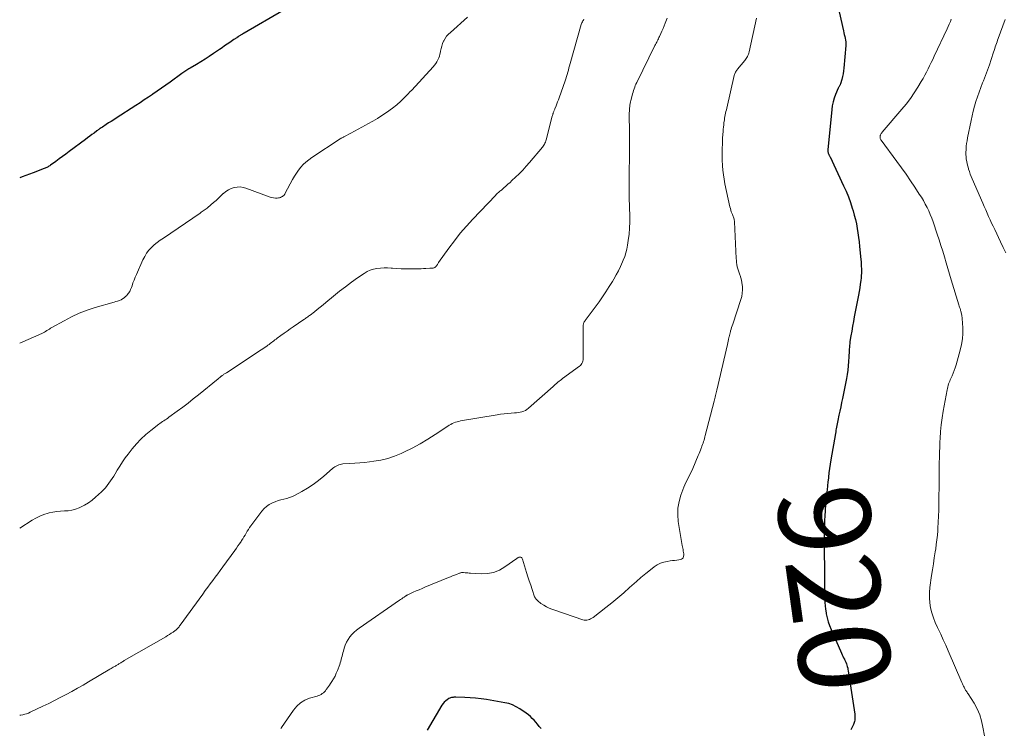
# Model space of a CAD drawing. Units: feet. Extents: x 1915000 to 1920024, y 545000 to 550000.
# Drawn here: x 1915000 to 1915215, y 549429 to 549584 of the extents above; entities that cross this region are included whole.
import ezdxf
from ezdxf.enums import TextEntityAlignment as Align

# ---------------------------------------------------------------- set-up
doc = ezdxf.new("R2010")
doc.units = ezdxf.units.FT
doc.header["$LTSCALE"] = 100
doc.header["$MEASUREMENT"] = 0
for name, color, linetype, lineweight in [('CONTOUR INDEX', 32, 'Continuous', 25), ('CONTOUR INDEX LABEL', 7, 'Continuous', 15), ('CONTOUR INTERMEDIATE', 40, 'Continuous', 15)]:
    doc.layers.add(name, color=color, linetype=linetype, lineweight=lineweight)
doc.styles.add('slant', font='romans.shx', dxfattribs={"oblique": 14.999978})

msp = doc.modelspace()

# ---------------------------------------------------------------- linework, layer by layer
at = {"layer": 'CONTOUR INDEX', "flags": 128}
for points, elevation in [([(1915057.59, 549585.8), (1915049.1, 549580.83), (1915048.93, 549580.73), (1915048.75, 549580.63), (1915048.58, 549580.53), (1915048.4, 549580.43), (1915048.3, 549580.37), (1915048.18, 549580.29), (1915048.06, 549580.22), (1915047.94, 549580.14), (1915047.81, 549580.07), (1915047.69, 549579.99), (1915047.57, 549579.92), (1915047.45, 549579.84), (1915047.33, 549579.76), (1915047.2, 549579.68), (1915047.08, 549579.6), (1915046.96, 549579.52), (1915046.84, 549579.44), (1915045.94, 549578.82), (1915045.38, 549578.43), (1915044.81, 549578.03), (1915044.24, 549577.64), (1915043.67, 549577.25), (1915042.37, 549576.36), (1915041.46, 549575.75), (1915040.54, 549575.15), (1915039.61, 549574.58), (1915038.67, 549574.01), (1915037.25, 549573.18), (1915037.01, 549573.04), (1915036.78, 549572.9), (1915036.55, 549572.76), (1915036.33, 549572.62), (1915036.1, 549572.47), (1915035.88, 549572.32), (1915035.65, 549572.16), (1915035.43, 549572.01), (1915032.87, 549570.14), (1915031.94, 549569.47), (1915031.01, 549568.81), (1915030.08, 549568.16), (1915029.14, 549567.51), (1915029.06, 549567.45), (1915028.15, 549566.84), (1915027.24, 549566.23), (1915026.33, 549565.63), (1915025.41, 549565.03), (1915021.12, 549562.27), (1915020.56, 549561.91), (1915020, 549561.55), (1915019.45, 549561.19), (1915018.89, 549560.83), (1915018.08, 549560.31), (1915017.93, 549560.21), (1915017.78, 549560.11), (1915017.62, 549560.01), (1915017.47, 549559.91), (1915017.33, 549559.8), (1915017.18, 549559.69), (1915017.03, 549559.58), (1915016.89, 549559.47), (1915016.25, 549558.99), (1915015.79, 549558.64), (1915015.32, 549558.28), (1915014.86, 549557.94), (1915014.39, 549557.59), (1915010.85, 549554.95), (1915010.11, 549554.41), (1915009.37, 549553.87), (1915008.63, 549553.33), (1915007.89, 549552.8), (1915006.72, 549551.96), (1915006.56, 549551.85), (1915006.4, 549551.74), (1915006.24, 549551.64), (1915006.07, 549551.54), (1915005.9, 549551.45), (1915005.73, 549551.36), (1915005.55, 549551.28), (1915005.37, 549551.21), (1915002.92, 549550.29), (1915002.13, 549550), (1915001.34, 549549.7), (1915000.55, 549549.42), (1915000, 549549.22)], 940), ([(1915178.82, 549587.12), (1915180.13, 549581.31), (1915180.22, 549580.91), (1915180.31, 549580.52), (1915180.41, 549580.12), (1915180.5, 549579.73), (1915180.58, 549579.33), (1915180.64, 549578.94), (1915180.65, 549578.54), (1915180.64, 549578.13), (1915180.24, 549573.21), (1915180.16, 549572.58), (1915180.07, 549571.96), (1915179.93, 549571.34), (1915179.76, 549570.73), (1915179.47, 549569.77), (1915179.42, 549569.64), (1915179.37, 549569.52), (1915179.31, 549569.4), (1915179.24, 549569.28), (1915179.16, 549569.17), (1915179.1, 549569.05), (1915179.04, 549568.92), (1915178.98, 549568.8), (1915178.4, 549567.45), (1915178.1, 549566.64), (1915177.84, 549565.81), (1915177.67, 549564.97), (1915177.55, 549564.11), (1915176.71, 549555.31), (1915176.7, 549555.16), (1915176.7, 549555.02), (1915176.72, 549554.87), (1915176.75, 549554.73), (1915176.76, 549554.7), (1915176.8, 549554.58), (1915176.84, 549554.46), (1915176.9, 549554.34), (1915176.96, 549554.23), (1915177.02, 549554.12), (1915177.09, 549554), (1915177.14, 549553.89), (1915177.2, 549553.77), (1915180.16, 549547.45), (1915180.69, 549546.26), (1915181.19, 549545.06), (1915181.63, 549543.84), (1915182.05, 549542.6), (1915182.23, 549542.01), (1915182.5, 549541.06), (1915182.75, 549540.1), (1915182.96, 549539.13), (1915183.14, 549538.15), (1915183.29, 549537.17), (1915183.43, 549536.18), (1915183.55, 549535.2), (1915183.65, 549534.21), (1915183.92, 549531.36), (1915183.96, 549530.86), (1915184, 549530.36), (1915184.03, 549529.85), (1915184.04, 549529.35), (1915184.05, 549528.85), (1915184.04, 549528.34), (1915184.01, 549527.84), (1915183.96, 549527.34), (1915183.89, 549526.73), (1915183.79, 549525.92), (1915183.68, 549525.12), (1915183.55, 549524.32), (1915183.41, 549523.52), (1915182.5, 549518.83), (1915182.3, 549517.79), (1915182.11, 549516.75), (1915181.93, 549515.71), (1915181.76, 549514.66), (1915181.55, 549513.4), (1915181.49, 549512.98), (1915181.44, 549512.57), (1915181.41, 549512.15), (1915181.38, 549511.73), (1915181.37, 549511.31), (1915181.35, 549510.89), (1915181.33, 549510.47), (1915181.31, 549510.05), (1915181.25, 549509.02), (1915181.18, 549508.09), (1915181.08, 549507.16), (1915180.95, 549506.23), (1915180.78, 549505.31), (1915179.91, 549500.97), (1915179.72, 549500.05), (1915179.53, 549499.12), (1915179.34, 549498.2), (1915179.14, 549497.28), (1915178.89, 549496.15), (1915178.81, 549495.79), (1915178.74, 549495.43), (1915178.67, 549495.07), (1915178.61, 549494.72), (1915178.54, 549494.36), (1915178.48, 549494), (1915178.42, 549493.64), (1915178.36, 549493.28), (1915177.39, 549487.55), (1915177.24, 549486.6), (1915177.09, 549485.66), (1915176.96, 549484.71), (1915176.84, 549483.76), (1915176.82, 549483.56), (1915176.72, 549482.71), (1915176.62, 549481.85), (1915176.53, 549481), (1915176.45, 549480.14), (1915176.37, 549479.28), (1915176.29, 549478.42), (1915176.22, 549477.56), (1915176.15, 549476.71), (1915176.13, 549476.36), (1915176.06, 549475.32), (1915176.01, 549474.29), (1915175.97, 549473.25), (1915175.95, 549472.22), (1915175.94, 549471.25), (1915175.94, 549470), (1915175.93, 549468.74), (1915175.93, 549467.48), (1915175.94, 549466.22), (1915175.95, 549464.96), (1915175.96, 549463.71), (1915175.97, 549462.45), (1915175.98, 549461.19), (1915175.99, 549460.16), (1915175.99, 549459.4), (1915176, 549458.64), (1915176.01, 549457.88), (1915176.02, 549457.12), (1915176.06, 549456.37), (1915176.11, 549455.62), (1915176.21, 549454.87), (1915176.32, 549454.12), (1915176.37, 549453.86), (1915176.56, 549452.99), (1915176.79, 549452.14), (1915177.08, 549451.3), (1915177.41, 549450.48), (1915179.69, 549445.29), (1915179.84, 549444.95), (1915180, 549444.61), (1915180.16, 549444.28), (1915180.33, 549443.95), (1915180.37, 549443.87), (1915180.52, 549443.58), (1915180.65, 549443.28), (1915180.77, 549442.97), (1915180.87, 549442.66), (1915180.97, 549442.35), (1915181.05, 549442.03), (1915181.11, 549441.71), (1915181.17, 549441.38), (1915182.59, 549431.91), (1915182.62, 549431.62), (1915182.64, 549431.32), (1915182.63, 549431.02), (1915182.6, 549430.73), (1915182.58, 549430.6), (1915182.54, 549430.37), (1915182.49, 549430.15), (1915182.41, 549429.93), (1915182.32, 549429.71), (1915181.77, 549428.54)], 920), ([(1915113.99, 549428.84), (1915113.61, 549429.28), (1915113.23, 549429.72), (1915112.85, 549430.16), (1915112.47, 549430.6), (1915112.08, 549431.02), (1915111.66, 549431.43), (1915111.22, 549431.8), (1915110.75, 549432.14), (1915109.35, 549433.11), (1915108.58, 549433.57), (1915107.79, 549433.96), (1915106.95, 549434.24), (1915106.09, 549434.44), (1915102.05, 549435.13), (1915100.88, 549435.31), (1915099.7, 549435.44), (1915098.52, 549435.53), (1915097.33, 549435.58), (1915095.34, 549435.63), (1915095.15, 549435.63), (1915094.96, 549435.63), (1915094.77, 549435.62), (1915094.57, 549435.61), (1915094.39, 549435.58), (1915094.21, 549435.54), (1915094.03, 549435.46), (1915093.87, 549435.37), (1915093.48, 549435.11), (1915093.15, 549434.85), (1915092.84, 549434.57), (1915092.57, 549434.25), (1915092.33, 549433.9), (1915089.12, 549428.48)], 920)]:
    msp.add_lwpolyline(points, dxfattribs=dict(at, elevation=elevation))
at = {"layer": 'CONTOUR INTERMEDIATE', "flags": 128}
for points, elevation in [([(1915097.94, 549584.36), (1915094.17, 549581.01), (1915093.74, 549580.59), (1915093.36, 549580.14), (1915093.02, 549579.65), (1915092.73, 549579.13), (1915092.69, 549579.05), (1915092.46, 549578.54), (1915092.27, 549578.01), (1915092.13, 549577.47), (1915092.01, 549576.92), (1915091.98, 549576.72), (1915091.89, 549576.27), (1915091.77, 549575.83), (1915091.62, 549575.4), (1915091.45, 549574.97), (1915091.23, 549574.56), (1915091, 549574.17), (1915090.73, 549573.81), (1915090.43, 549573.46), (1915085.72, 549568.39), (1915085.33, 549567.98), (1915084.94, 549567.56), (1915084.54, 549567.16), (1915084.14, 549566.75), (1915083.9, 549566.51), (1915083.62, 549566.23), (1915083.33, 549565.96), (1915083.05, 549565.69), (1915082.75, 549565.42), (1915082.45, 549565.16), (1915082.15, 549564.91), (1915081.84, 549564.67), (1915081.52, 549564.44), (1915080.21, 549563.51), (1915079.22, 549562.84), (1915078.21, 549562.19), (1915077.19, 549561.58), (1915076.15, 549560.99), (1915075.6, 549560.69), (1915074.8, 549560.25), (1915073.99, 549559.82), (1915073.19, 549559.39), (1915072.38, 549558.96), (1915071, 549558.23), (1915070.88, 549558.17), (1915070.77, 549558.11), (1915070.65, 549558.04), (1915070.54, 549557.98), (1915070.43, 549557.91), (1915070.32, 549557.84), (1915070.21, 549557.77), (1915070.1, 549557.7), (1915063.86, 549553.62), (1915063.21, 549553.16), (1915062.59, 549552.65), (1915062.01, 549552.1), (1915061.47, 549551.51), (1915060.97, 549550.88), (1915060.5, 549550.23), (1915060.07, 549549.55), (1915059.67, 549548.85), (1915058.07, 549545.82), (1915057.95, 549545.62), (1915057.8, 549545.44), (1915057.64, 549545.28), (1915057.46, 549545.13), (1915057.26, 549545.01), (1915057.05, 549544.91), (1915056.83, 549544.85), (1915056.6, 549544.81), (1915056.29, 549544.78), (1915055.91, 549544.77), (1915055.53, 549544.8), (1915055.15, 549544.87), (1915054.78, 549544.98), (1915049.48, 549546.93), (1915048.84, 549547.11), (1915048.19, 549547.2), (1915047.53, 549547.18), (1915046.87, 549547.08), (1915046.23, 549546.87), (1915045.63, 549546.59), (1915045.08, 549546.22), (1915044.56, 549545.79), (1915044.51, 549545.74), (1915044, 549545.24), (1915043.47, 549544.75), (1915042.94, 549544.27), (1915042.39, 549543.79), (1915041.17, 549542.74), (1915040.97, 549542.57), (1915040.76, 549542.41), (1915040.55, 549542.25), (1915040.33, 549542.1), (1915040.11, 549541.95), (1915039.89, 549541.81), (1915039.67, 549541.66), (1915039.45, 549541.51), (1915031.41, 549536.04), (1915030.73, 549535.56), (1915030.07, 549535.05), (1915029.44, 549534.52), (1915028.83, 549533.96), (1915028.27, 549533.36), (1915027.76, 549532.72), (1915027.33, 549532.02), (1915026.95, 549531.29), (1915025.52, 549528.07), (1915025.25, 549527.46), (1915025, 549526.84), (1915024.77, 549526.22), (1915024.56, 549525.59), (1915024.43, 549525.23), (1915024.26, 549524.79), (1915024.05, 549524.37), (1915023.8, 549523.98), (1915023.51, 549523.61), (1915023.42, 549523.5), (1915023.14, 549523.22), (1915022.84, 549522.96), (1915022.51, 549522.75), (1915022.16, 549522.56), (1915021.79, 549522.4), (1915021.42, 549522.26), (1915021.04, 549522.13), (1915020.65, 549522.01), (1915016.47, 549520.82), (1915014.72, 549520.25), (1915013, 549519.6), (1915011.33, 549518.83), (1915009.7, 549517.97), (1915007.04, 549516.46), (1915006.77, 549516.3), (1915006.49, 549516.13), (1915006.22, 549515.97), (1915005.94, 549515.8), (1915005.67, 549515.64), (1915005.39, 549515.48), (1915005.11, 549515.34), (1915004.82, 549515.2), (1915000, 549513.06)], 936), ([(1915141.59, 549584.09), (1915141.16, 549583), (1915140.93, 549582.43), (1915140.69, 549581.86), (1915140.44, 549581.29), (1915140.19, 549580.73), (1915139.9, 549580.12), (1915139.78, 549579.87), (1915139.66, 549579.61), (1915139.54, 549579.36), (1915139.41, 549579.11), (1915139.28, 549578.86), (1915139.16, 549578.61), (1915139.03, 549578.36), (1915138.9, 549578.11), (1915134.92, 549570.06), (1915134.76, 549569.71), (1915134.61, 549569.36), (1915134.47, 549569.01), (1915134.34, 549568.64), (1915134.23, 549568.28), (1915134.12, 549567.91), (1915134.01, 549567.54), (1915133.91, 549567.17), (1915133.64, 549566.11), (1915133.56, 549565.78), (1915133.49, 549565.45), (1915133.43, 549565.12), (1915133.38, 549564.78), (1915133.35, 549564.44), (1915133.32, 549564.11), (1915133.31, 549563.77), (1915133.3, 549563.43), (1915133.33, 549558.8), (1915133.33, 549556.89), (1915133.33, 549554.98), (1915133.31, 549553.07), (1915133.29, 549551.15), (1915133.26, 549548.89), (1915133.25, 549548.11), (1915133.25, 549547.33), (1915133.26, 549546.55), (1915133.26, 549545.78), (1915133.28, 549545), (1915133.29, 549544.22), (1915133.31, 549543.44), (1915133.34, 549542.66), (1915133.39, 549540.99), (1915133.4, 549539.61), (1915133.36, 549538.23), (1915133.24, 549536.86), (1915133.08, 549535.5), (1915132.93, 549534.49), (1915132.77, 549533.64), (1915132.57, 549532.8), (1915132.3, 549531.98), (1915131.98, 549531.17), (1915131.83, 549530.82), (1915131.38, 549529.85), (1915130.92, 549528.89), (1915130.42, 549527.96), (1915129.89, 549527.03), (1915129.62, 549526.57), (1915128.92, 549525.43), (1915128.2, 549524.31), (1915127.45, 549523.2), (1915126.68, 549522.12), (1915123.67, 549518.03), (1915123.56, 549517.86), (1915123.46, 549517.69), (1915123.38, 549517.52), (1915123.31, 549517.33), (1915123.26, 549517.18), (1915123.22, 549517.07), (1915123.2, 549516.95), (1915123.19, 549516.84), (1915123.18, 549516.72), (1915123.23, 549509.98), (1915123.21, 549509.69), (1915123.18, 549509.42), (1915123.13, 549509.14), (1915123.05, 549508.87), (1915122.94, 549508.62), (1915122.8, 549508.38), (1915122.62, 549508.18), (1915122.42, 549508), (1915118.7, 549505.31), (1915118.44, 549505.12), (1915118.18, 549504.92), (1915117.93, 549504.72), (1915117.68, 549504.51), (1915117.37, 549504.24), (1915117.28, 549504.16), (1915117.19, 549504.09), (1915117.11, 549504.01), (1915117.02, 549503.93), (1915116.94, 549503.85), (1915116.85, 549503.77), (1915116.77, 549503.69), (1915116.68, 549503.61), (1915111.24, 549498.82), (1915110.91, 549498.57), (1915110.57, 549498.36), (1915110.2, 549498.2), (1915109.82, 549498.07), (1915109.42, 549497.97), (1915109.01, 549497.9), (1915108.61, 549497.85), (1915108.19, 549497.81), (1915107.47, 549497.76), (1915106.7, 549497.7), (1915105.93, 549497.63), (1915105.16, 549497.53), (1915104.4, 549497.41), (1915096.39, 549496.04), (1915096.02, 549495.96), (1915095.65, 549495.87), (1915095.29, 549495.75), (1915094.93, 549495.62), (1915094.58, 549495.46), (1915094.24, 549495.29), (1915093.91, 549495.1), (1915093.59, 549494.89), (1915090.88, 549493.07), (1915089.24, 549492.03), (1915087.57, 549491.04), (1915085.85, 549490.13), (1915084.11, 549489.27), (1915083.41, 549488.95), (1915081.97, 549488.36), (1915080.5, 549487.87), (1915079, 549487.51), (1915077.47, 549487.24), (1915076.5, 549487.12), (1915075.43, 549486.99), (1915074.36, 549486.88), (1915073.29, 549486.8), (1915072.21, 549486.73), (1915070.69, 549486.64), (1915070.38, 549486.6), (1915070.07, 549486.54), (1915069.78, 549486.45), (1915069.49, 549486.33), (1915069.21, 549486.18), (1915068.94, 549486.02), (1915068.68, 549485.84), (1915068.43, 549485.64), (1915066.5, 549483.97), (1915065.35, 549483.04), (1915064.17, 549482.16), (1915062.94, 549481.36), (1915061.66, 549480.62), (1915060.23, 549479.84), (1915059.64, 549479.55), (1915059.03, 549479.3), (1915058.41, 549479.11), (1915057.77, 549478.95), (1915057.12, 549478.8), (1915056.49, 549478.62), (1915055.87, 549478.4), (1915055.26, 549478.15), (1915055.14, 549478.1), (1915054.52, 549477.76), (1915053.94, 549477.36), (1915053.43, 549476.88), (1915052.96, 549476.34), (1915050.56, 549473.12), (1915050.28, 549472.73), (1915050.02, 549472.33), (1915049.77, 549471.92), (1915049.53, 549471.51), (1915049.29, 549471.09), (1915049.04, 549470.68), (1915048.79, 549470.28), (1915048.52, 549469.88), (1915048.4, 549469.69), (1915048.06, 549469.2), (1915047.72, 549468.71), (1915047.38, 549468.22), (1915047.03, 549467.74), (1915044.4, 549464.12), (1915043.86, 549463.38), (1915043.32, 549462.64), (1915042.77, 549461.9), (1915042.23, 549461.17), (1915041.68, 549460.43), (1915041.13, 549459.69), (1915040.59, 549458.95), (1915040.05, 549458.21), (1915035.09, 549451.39), (1915034.97, 549451.22), (1915034.84, 549451.06), (1915034.71, 549450.9), (1915034.58, 549450.75), (1915034.44, 549450.6), (1915034.29, 549450.46), (1915034.13, 549450.33), (1915033.97, 549450.21), (1915033.53, 549449.89), (1915033.13, 549449.62), (1915032.74, 549449.36), (1915032.33, 549449.11), (1915031.93, 549448.87), (1915022.88, 549443.64), (1915022.71, 549443.54), (1915022.53, 549443.43), (1915022.36, 549443.33), (1915022.19, 549443.22), (1915022.15, 549443.2), (1915021.99, 549443.1), (1915021.84, 549443.01), (1915021.69, 549442.92), (1915021.54, 549442.83), (1915021.38, 549442.74), (1915021.23, 549442.65), (1915021.07, 549442.56), (1915020.92, 549442.47), (1915020.72, 549442.36), (1915020.47, 549442.22), (1915020.22, 549442.07), (1915019.97, 549441.93), (1915019.72, 549441.78), (1915015.08, 549439.02), (1915013.85, 549438.3), (1915012.62, 549437.6), (1915011.38, 549436.91), (1915010.13, 549436.23), (1915008.88, 549435.57), (1915007.62, 549434.92), (1915006.34, 549434.29), (1915005.07, 549433.67), (1915002.31, 549432.35), (1915001.91, 549432.18), (1915001.51, 549432.03), (1915001.1, 549431.91), (1915000.68, 549431.81), (1915000.25, 549431.74), (1915000, 549431.72)], 928), ([(1915123.38, 549583.86), (1915123.26, 549583.68), (1915123.14, 549583.5), (1915123.04, 549583.31), (1915122.94, 549583.11), (1915122.87, 549582.91), (1915122.8, 549582.7), (1915120.38, 549574.18), (1915120.24, 549573.7), (1915120.11, 549573.23), (1915119.98, 549572.76), (1915119.84, 549572.29), (1915119.7, 549571.82), (1915119.56, 549571.35), (1915119.41, 549570.88), (1915119.25, 549570.42), (1915117.93, 549566.66), (1915117.78, 549566.22), (1915117.62, 549565.79), (1915117.45, 549565.36), (1915117.28, 549564.93), (1915117.04, 549564.32), (1915116.99, 549564.19), (1915116.94, 549564.07), (1915116.88, 549563.94), (1915116.83, 549563.81), (1915116.78, 549563.69), (1915116.73, 549563.56), (1915116.68, 549563.43), (1915116.64, 549563.3), (1915116.61, 549563.2), (1915116.55, 549563.02), (1915116.49, 549562.84), (1915116.44, 549562.65), (1915116.39, 549562.47), (1915115.18, 549557.75), (1915115.12, 549557.5), (1915115.04, 549557.26), (1915114.95, 549557.03), (1915114.86, 549556.79), (1915114.75, 549556.56), (1915114.62, 549556.34), (1915114.48, 549556.14), (1915114.33, 549555.94), (1915111.49, 549552.58), (1915110.76, 549551.73), (1915110, 549550.91), (1915109.22, 549550.11), (1915108.41, 549549.32), (1915107.64, 549548.59), (1915107.21, 549548.19), (1915106.77, 549547.79), (1915106.33, 549547.41), (1915105.89, 549547.02), (1915105.33, 549546.54), (1915105.17, 549546.4), (1915105, 549546.26), (1915104.84, 549546.12), (1915104.67, 549545.97), (1915104.51, 549545.83), (1915104.35, 549545.68), (1915104.2, 549545.53), (1915104.04, 549545.37), (1915099.08, 549540.16), (1915097.69, 549538.63), (1915096.34, 549537.07), (1915095.06, 549535.45), (1915093.83, 549533.79), (1915091.61, 549530.66), (1915091.53, 549530.54), (1915091.44, 549530.41), (1915091.36, 549530.28), (1915091.28, 549530.15), (1915091.19, 549530.02), (1915091.1, 549529.91), (1915091, 549529.8), (1915090.9, 549529.7), (1915090.88, 549529.69), (1915090.77, 549529.61), (1915090.66, 549529.55), (1915090.54, 549529.5), (1915090.41, 549529.47), (1915090.31, 549529.45), (1915090.23, 549529.44), (1915090.15, 549529.43), (1915090.07, 549529.43), (1915089.99, 549529.43), (1915089.91, 549529.43), (1915089.83, 549529.42), (1915089.75, 549529.42), (1915089.67, 549529.42), (1915088.8, 549529.38), (1915088.28, 549529.35), (1915087.76, 549529.33), (1915087.24, 549529.32), (1915086.72, 549529.31), (1915085.31, 549529.29), (1915084.37, 549529.29), (1915083.43, 549529.32), (1915082.48, 549529.36), (1915081.54, 549529.43), (1915081.21, 549529.46), (1915080.44, 549529.5), (1915079.66, 549529.51), (1915078.89, 549529.46), (1915078.12, 549529.38), (1915077.37, 549529.23), (1915076.65, 549529.01), (1915075.96, 549528.69), (1915075.3, 549528.3), (1915073.87, 549527.32), (1915072.53, 549526.37), (1915071.21, 549525.4), (1915069.91, 549524.4), (1915068.64, 549523.36), (1915066.97, 549521.98), (1915066.34, 549521.47), (1915065.72, 549520.95), (1915065.08, 549520.45), (1915064.45, 549519.94), (1915063.51, 549519.21), (1915063.34, 549519.08), (1915063.17, 549518.95), (1915063, 549518.82), (1915062.82, 549518.69), (1915062.65, 549518.57), (1915062.48, 549518.45), (1915062.3, 549518.33), (1915062.13, 549518.21), (1915059.82, 549516.62), (1915059.14, 549516.16), (1915058.47, 549515.69), (1915057.8, 549515.21), (1915057.13, 549514.74), (1915056.31, 549514.15), (1915056.06, 549513.96), (1915055.8, 549513.77), (1915055.55, 549513.58), (1915055.3, 549513.38), (1915055.04, 549513.18), (1915054.79, 549512.99), (1915054.54, 549512.79), (1915054.29, 549512.6), (1915054.14, 549512.49), (1915053.81, 549512.25), (1915053.48, 549512.01), (1915053.14, 549511.78), (1915052.8, 549511.56), (1915045.21, 549506.59), (1915045.07, 549506.5), (1915044.94, 549506.41), (1915044.8, 549506.33), (1915044.66, 549506.24), (1915044.53, 549506.15), (1915044.4, 549506.05), (1915044.27, 549505.96), (1915044.13, 549505.86), (1915044.06, 549505.81), (1915043.9, 549505.68), (1915043.73, 549505.55), (1915043.57, 549505.42), (1915043.41, 549505.29), (1915039.11, 549501.77), (1915037.96, 549500.85), (1915036.81, 549499.94), (1915035.64, 549499.05), (1915034.46, 549498.18), (1915032.64, 549496.85), (1915032.36, 549496.65), (1915032.08, 549496.46), (1915031.8, 549496.27), (1915031.51, 549496.09), (1915031.23, 549495.91), (1915030.95, 549495.72), (1915030.67, 549495.52), (1915030.4, 549495.32), (1915028.66, 549493.98), (1915027.55, 549493.07), (1915026.5, 549492.1), (1915025.53, 549491.06), (1915024.61, 549489.97), (1915023.7, 549488.81), (1915023.06, 549487.95), (1915022.45, 549487.08), (1915021.87, 549486.18), (1915021.32, 549485.27), (1915020.88, 549484.49), (1915020.56, 549483.96), (1915020.23, 549483.43), (1915019.88, 549482.92), (1915019.51, 549482.41), (1915019.13, 549481.92), (1915018.73, 549481.45), (1915018.3, 549481), (1915017.86, 549480.56), (1915016.6, 549479.38), (1915015.84, 549478.73), (1915015.04, 549478.14), (1915014.18, 549477.64), (1915013.29, 549477.19), (1915012.97, 549477.05), (1915012.2, 549476.77), (1915011.4, 549476.55), (1915010.59, 549476.43), (1915009.77, 549476.37), (1915008.93, 549476.33), (1915008.1, 549476.26), (1915007.28, 549476.12), (1915006.47, 549475.94), (1915006.21, 549475.87), (1915005.29, 549475.59), (1915004.4, 549475.25), (1915003.54, 549474.82), (1915002.7, 549474.34), (1915000, 549472.61)], 932), ([(1915161.1, 549584.08), (1915159.48, 549576.73), (1915159.41, 549576.47), (1915159.33, 549576.22), (1915159.24, 549575.98), (1915159.12, 549575.74), (1915159, 549575.51), (1915158.86, 549575.28), (1915158.71, 549575.07), (1915158.54, 549574.86), (1915156.97, 549572.97), (1915156.85, 549572.81), (1915156.73, 549572.66), (1915156.63, 549572.49), (1915156.53, 549572.32), (1915156.45, 549572.15), (1915156.37, 549571.97), (1915156.31, 549571.78), (1915156.26, 549571.59), (1915154.6, 549564.44), (1915154.52, 549564.08), (1915154.43, 549563.71), (1915154.36, 549563.34), (1915154.28, 549562.98), (1915154.21, 549562.61), (1915154.14, 549562.24), (1915154.09, 549561.87), (1915154.03, 549561.5), (1915154, 549561.28), (1915153.94, 549560.8), (1915153.89, 549560.31), (1915153.84, 549559.83), (1915153.8, 549559.34), (1915153.7, 549557.92), (1915153.64, 549556.73), (1915153.6, 549555.53), (1915153.6, 549554.33), (1915153.63, 549553.14), (1915153.69, 549551.84), (1915153.76, 549550.85), (1915153.86, 549549.87), (1915154.01, 549548.89), (1915154.2, 549547.92), (1915155.3, 549542.84), (1915155.39, 549542.49), (1915155.48, 549542.14), (1915155.6, 549541.8), (1915155.72, 549541.46), (1915155.84, 549541.17), (1915155.91, 549540.98), (1915155.99, 549540.78), (1915156.06, 549540.58), (1915156.13, 549540.39), (1915156.19, 549540.19), (1915156.24, 549539.98), (1915156.27, 549539.78), (1915156.29, 549539.57), (1915156.67, 549531.58), (1915156.7, 549531.12), (1915156.75, 549530.67), (1915156.82, 549530.22), (1915156.91, 549529.77), (1915157.03, 549529.32), (1915157.15, 549528.88), (1915157.3, 549528.44), (1915157.46, 549528.01), (1915157.52, 549527.87), (1915157.69, 549527.36), (1915157.83, 549526.85), (1915157.93, 549526.33), (1915158, 549525.8), (1915158.03, 549525.42), (1915158.04, 549524.7), (1915158, 549523.98), (1915157.87, 549523.28), (1915157.69, 549522.58), (1915155.9, 549517.18), (1915155.78, 549516.82), (1915155.67, 549516.47), (1915155.56, 549516.11), (1915155.45, 549515.76), (1915155.41, 549515.63), (1915155.33, 549515.33), (1915155.25, 549515.04), (1915155.18, 549514.74), (1915155.12, 549514.45), (1915155.08, 549514.27), (1915155, 549513.89), (1915154.92, 549513.51), (1915154.83, 549513.12), (1915154.74, 549512.74), (1915152.45, 549502.79), (1915152.38, 549502.48), (1915152.3, 549502.18), (1915152.23, 549501.88), (1915152.16, 549501.58), (1915152.08, 549501.27), (1915152.01, 549500.97), (1915151.93, 549500.67), (1915151.85, 549500.37), (1915149.92, 549492.87), (1915149.83, 549492.54), (1915149.73, 549492.2), (1915149.63, 549491.87), (1915149.53, 549491.54), (1915149.42, 549491.21), (1915149.3, 549490.88), (1915149.19, 549490.55), (1915149.07, 549490.22), (1915149.01, 549490.09), (1915148.86, 549489.69), (1915148.71, 549489.3), (1915148.55, 549488.91), (1915148.39, 549488.52), (1915147.18, 549485.64), (1915146.95, 549485.12), (1915146.71, 549484.62), (1915146.46, 549484.12), (1915146.19, 549483.62), (1915145.93, 549483.13), (1915145.68, 549482.62), (1915145.46, 549482.11), (1915145.25, 549481.59), (1915144.59, 549479.84), (1915144.18, 549478.43), (1915143.93, 549477), (1915143.89, 549475.55), (1915144.01, 549474.09), (1915144.87, 549468.79), (1915144.92, 549468.49), (1915144.98, 549468.2), (1915145.04, 549467.91), (1915145.1, 549467.61), (1915145.16, 549467.32), (1915145.19, 549467.03), (1915145.19, 549466.74), (1915145.16, 549466.45), (1915145.16, 549466.41), (1915145.07, 549466.15), (1915144.93, 549465.94), (1915144.72, 549465.81), (1915144.46, 549465.72), (1915144.14, 549465.68), (1915143.67, 549465.63), (1915143.2, 549465.57), (1915142.73, 549465.51), (1915142.26, 549465.44), (1915141.6, 549465.35), (1915140.83, 549465.17), (1915140.09, 549464.92), (1915139.39, 549464.56), (1915138.73, 549464.13), (1915137.91, 549463.5), (1915136.88, 549462.68), (1915135.85, 549461.85), (1915134.86, 549460.98), (1915133.87, 549460.1), (1915133.33, 549459.61), (1915132.07, 549458.48), (1915130.8, 549457.38), (1915129.49, 549456.31), (1915128.17, 549455.26), (1915125.36, 549453.09), (1915125.1, 549452.92), (1915124.84, 549452.77), (1915124.57, 549452.65), (1915124.28, 549452.55), (1915123.99, 549452.5), (1915123.69, 549452.48), (1915123.4, 549452.51), (1915123.11, 549452.58), (1915116.98, 549454.65), (1915116.36, 549454.88), (1915115.75, 549455.14), (1915115.16, 549455.44), (1915114.59, 549455.77), (1915113.96, 549456.15), (1915113.72, 549456.32), (1915113.48, 549456.5), (1915113.27, 549456.71), (1915113.06, 549456.93), (1915112.84, 549457.19), (1915112.76, 549457.29), (1915112.69, 549457.39), (1915112.64, 549457.5), (1915112.59, 549457.62), (1915112.04, 549459.22), (1915111.74, 549460.14), (1915111.43, 549461.06), (1915111.14, 549461.99), (1915110.84, 549462.91), (1915109.93, 549465.86), (1915109.88, 549465.98), (1915109.8, 549466.09), (1915109.7, 549466.17), (1915109.58, 549466.24), (1915109.53, 549466.26), (1915109.43, 549466.28), (1915109.32, 549466.29), (1915109.21, 549466.27), (1915109.11, 549466.24), (1915109.01, 549466.19), (1915108.91, 549466.13), (1915108.81, 549466.07), (1915108.72, 549466), (1915106.11, 549464.13), (1915104.89, 549463.43), (1915103.62, 549462.92), (1915102.27, 549462.68), (1915100.87, 549462.62), (1915098.56, 549462.77), (1915098.27, 549462.79), (1915097.97, 549462.81), (1915097.68, 549462.83), (1915097.39, 549462.86), (1915097.02, 549462.9), (1915096.91, 549462.9), (1915096.8, 549462.9), (1915096.69, 549462.89), (1915096.58, 549462.88), (1915096.47, 549462.86), (1915096.37, 549462.83), (1915096.26, 549462.8), (1915096.16, 549462.76), (1915095.5, 549462.51), (1915095.07, 549462.34), (1915094.65, 549462.17), (1915094.22, 549462), (1915093.79, 549461.82), (1915088.61, 549459.7), (1915087.97, 549459.43), (1915087.32, 549459.16), (1915086.68, 549458.87), (1915086.04, 549458.58), (1915084.87, 549458.05), (1915084.82, 549458.02), (1915084.77, 549457.99), (1915084.71, 549457.96), (1915084.66, 549457.93), (1915084.61, 549457.9), (1915084.56, 549457.87), (1915084.51, 549457.83), (1915084.46, 549457.8), (1915084.05, 549457.52), (1915083.79, 549457.35), (1915083.54, 549457.18), (1915083.28, 549457), (1915083.03, 549456.83), (1915074.22, 549450.75), (1915073.67, 549450.33), (1915073.14, 549449.87), (1915072.66, 549449.37), (1915072.21, 549448.84), (1915071.82, 549448.27), (1915071.48, 549447.67), (1915071.2, 549447.04), (1915070.97, 549446.38), (1915070.77, 549445.69), (1915070.66, 549445.33), (1915070.57, 549444.97), (1915070.48, 549444.61), (1915070.39, 549444.25), (1915070.3, 549443.89), (1915070.21, 549443.53), (1915070.09, 549443.18), (1915069.97, 549442.83), (1915069.48, 549441.48), (1915069.23, 549440.87), (1915068.95, 549440.26), (1915068.63, 549439.68), (1915068.28, 549439.11), (1915067.95, 549438.61), (1915067.75, 549438.3), (1915067.54, 549438), (1915067.32, 549437.7), (1915067.1, 549437.4), (1915067.03, 549437.3), (1915066.84, 549437.06), (1915066.63, 549436.84), (1915066.4, 549436.63), (1915066.15, 549436.44), (1915065.89, 549436.27), (1915065.62, 549436.12), (1915065.34, 549436), (1915065.04, 549435.9), (1915063.4, 549435.41), (1915062.35, 549434.98), (1915061.39, 549434.42), (1915060.57, 549433.68), (1915059.84, 549432.81), (1915057.25, 549429.02), (1915057.18, 549428.91), (1915057.11, 549428.79)], 924), ([(1915203.71, 549583.91), (1915203.5, 549583.36), (1915203.27, 549582.82), (1915203.03, 549582.28), (1915202.79, 549581.74), (1915199.97, 549575.78), (1915199.64, 549575.08), (1915199.31, 549574.38), (1915198.97, 549573.69), (1915198.63, 549573), (1915198.28, 549572.31), (1915197.92, 549571.63), (1915197.54, 549570.95), (1915197.15, 549570.29), (1915196.4, 549569.03), (1915195.6, 549567.77), (1915194.75, 549566.53), (1915193.85, 549565.34), (1915192.9, 549564.18), (1915188.61, 549559.19), (1915188.5, 549559.05), (1915188.4, 549558.91), (1915188.31, 549558.76), (1915188.22, 549558.61), (1915188.2, 549558.56), (1915188.15, 549558.42), (1915188.12, 549558.28), (1915188.12, 549558.14), (1915188.13, 549558), (1915188.14, 549557.97), (1915188.18, 549557.82), (1915188.24, 549557.68), (1915188.32, 549557.54), (1915188.4, 549557.4), (1915191.82, 549552.8), (1915192.83, 549551.4), (1915193.83, 549549.99), (1915194.8, 549548.57), (1915195.76, 549547.13), (1915196.71, 549545.66), (1915197.16, 549544.94), (1915197.6, 549544.22), (1915198.01, 549543.47), (1915198.4, 549542.72), (1915198.77, 549541.96), (1915199.11, 549541.18), (1915199.42, 549540.4), (1915199.71, 549539.6), (1915200.64, 549536.89), (1915201.05, 549535.65), (1915201.45, 549534.41), (1915201.83, 549533.16), (1915202.2, 549531.9), (1915202.56, 549530.64), (1915202.93, 549529.39), (1915203.31, 549528.14), (1915203.69, 549526.88), (1915205.37, 549521.42), (1915205.45, 549521.16), (1915205.53, 549520.89), (1915205.61, 549520.63), (1915205.68, 549520.37), (1915205.74, 549520.19), (1915205.79, 549520.02), (1915205.84, 549519.84), (1915205.88, 549519.66), (1915205.93, 549519.48), (1915205.95, 549519.38), (1915205.99, 549519.15), (1915206.03, 549518.92), (1915206.06, 549518.69), (1915206.08, 549518.46), (1915206.2, 549516.44), (1915206.21, 549515.2), (1915206.14, 549513.97), (1915205.95, 549512.75), (1915205.67, 549511.54), (1915204.75, 549508.3), (1915204.56, 549507.69), (1915204.36, 549507.09), (1915204.12, 549506.49), (1915203.87, 549505.91), (1915203.61, 549505.35), (1915203.48, 549505.05), (1915203.35, 549504.75), (1915203.23, 549504.44), (1915203.12, 549504.13), (1915203.02, 549503.81), (1915202.93, 549503.49), (1915202.86, 549503.17), (1915202.79, 549502.84), (1915201.95, 549498.21), (1915201.71, 549496.72), (1915201.51, 549495.22), (1915201.36, 549493.72), (1915201.25, 549492.22), (1915201.21, 549491.49), (1915201.16, 549490.35), (1915201.11, 549489.21), (1915201.09, 549488.06), (1915201.08, 549486.92), (1915201.08, 549485.36), (1915201.08, 549484.99), (1915201.08, 549484.63), (1915201.07, 549484.27), (1915201.07, 549483.91), (1915201.06, 549483.55), (1915201.06, 549483.18), (1915201.05, 549482.82), (1915201.04, 549482.46), (1915201.03, 549482.01), (1915201.03, 549481.42), (1915201.02, 549480.83), (1915201.01, 549480.25), (1915201, 549479.66), (1915200.98, 549477.82), (1915200.95, 549476.52), (1915200.91, 549475.23), (1915200.85, 549473.93), (1915200.77, 549472.64), (1915200.74, 549472.05), (1915200.66, 549471.05), (1915200.56, 549470.05), (1915200.43, 549469.06), (1915200.29, 549468.06), (1915200.19, 549467.44), (1915199.99, 549466.14), (1915199.79, 549464.84), (1915199.59, 549463.53), (1915199.4, 549462.23), (1915199.03, 549459.64), (1915198.93, 549458.52), (1915198.91, 549457.4), (1915199, 549456.28), (1915199.18, 549455.17), (1915199.45, 549454.08), (1915199.78, 549453), (1915200.19, 549451.95), (1915200.65, 549450.92), (1915200.81, 549450.59), (1915201.38, 549449.41), (1915201.94, 549448.22), (1915202.48, 549447.02), (1915203.01, 549445.82), (1915206.04, 549438.83), (1915206.15, 549438.58), (1915206.26, 549438.33), (1915206.38, 549438.08), (1915206.49, 549437.83), (1915206.56, 549437.68), (1915206.65, 549437.51), (1915206.74, 549437.35), (1915206.84, 549437.19), (1915206.95, 549437.03), (1915207.06, 549436.88), (1915207.17, 549436.72), (1915207.28, 549436.56), (1915207.38, 549436.4), (1915208.67, 549434.32), (1915209.34, 549433.08), (1915209.91, 549431.81), (1915210.32, 549430.48), (1915210.63, 549429.11), (1915210.94, 549427.22)], 916), ([(1915215.47, 549583.84), (1915213.98, 549579.69), (1915213.84, 549579.31), (1915213.71, 549578.94), (1915213.58, 549578.56), (1915213.46, 549578.19), (1915213.33, 549577.81), (1915213.21, 549577.44), (1915213.08, 549577.06), (1915212.96, 549576.69), (1915212.42, 549575.09), (1915212.02, 549573.92), (1915211.61, 549572.76), (1915211.18, 549571.6), (1915210.73, 549570.44), (1915210.53, 549569.94), (1915210.15, 549568.93), (1915209.78, 549567.92), (1915209.43, 549566.9), (1915209.1, 549565.87), (1915208.79, 549564.84), (1915208.5, 549563.8), (1915208.25, 549562.75), (1915208.02, 549561.7), (1915207.25, 549557.91), (1915207.14, 549557.31), (1915207.05, 549556.71), (1915206.98, 549556.11), (1915206.93, 549555.5), (1915206.92, 549555.31), (1915206.9, 549554.8), (1915206.9, 549554.28), (1915206.94, 549553.77), (1915206.99, 549553.26), (1915207.07, 549552.76), (1915207.17, 549552.26), (1915207.29, 549551.76), (1915207.43, 549551.27), (1915207.47, 549551.13), (1915207.66, 549550.58), (1915207.85, 549550.03), (1915208.07, 549549.49), (1915208.29, 549548.95), (1915210.6, 549543.63), (1915210.91, 549542.91), (1915211.23, 549542.19), (1915211.55, 549541.47), (1915211.87, 549540.75), (1915212.2, 549540.03), (1915212.52, 549539.32), (1915212.86, 549538.6), (1915213.19, 549537.89), (1915214.46, 549535.18), (1915215.04, 549533.99), (1915215.63, 549532.81)], 912)]:
    msp.add_lwpolyline(points, dxfattribs=dict(at, elevation=elevation))

# ---------------------------------------------------------------- texts
at = {"layer": 'CONTOUR INDEX LABEL', "style": 'slant', "oblique": 15}
msp.add_text('920', height=20, rotation=277.9264, dxfattribs=at).set_placement((1915178.21, 549459.43, 920), align=Align.MIDDLE_CENTER)

doc.saveas('drawing.dxf')
